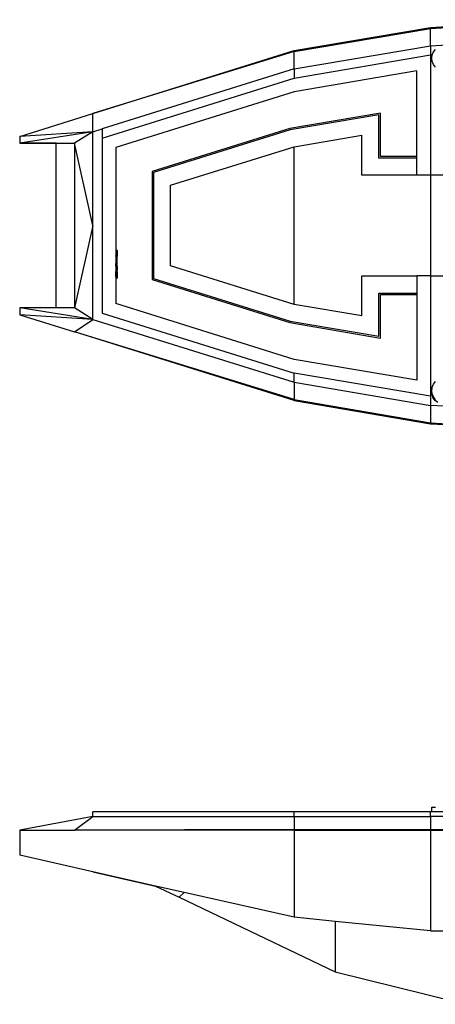
# Model space of a CAD drawing. Units: inches. Extents: x 131 to 539, y -96 to 128.
# Drawn here: x 131 to 222, y -94 to 122 of the extents above; entities that cross this region are included whole.
import ezdxf

# ---------------------------------------------------------------- set-up
doc = ezdxf.new("R2010")
doc.units = ezdxf.units.IN
doc.header["$MEASUREMENT"] = 0
doc.layers.add('Edges', color=7, linetype='Continuous')

# ---------------------------------------------------------------- blocks, each defined once
blk = doc.blocks.new('ski boat pl')
at = {"layer": 'Edges'}
for p, q in [((-45.68, -46.19), (-47.37, -16)), ((-45.48, -46.19), (-47.17, -16)), ((-41.68, -46.19), (-43.37, -16)), ((38.63, -16), (36.94, -46.19)), ((40.74, -46.19), (42.43, -16)), ((40.94, -46.19), (42.63, -16)), ((-13.37, -38.54), (-13.37, -46.19)), ((8.63, -46.19), (8.63, -38.54)), ((-40.32, -45.5), (-40.89, -45.07)), ((-37, -45.07), (-37.57, -45.5)), ((32.31, -45.5), (31.74, -45.07)), ((35.63, -45.07), (35.06, -45.5)), ((35.88, -45.13), (35.32, -45.57)), ((36.32, -44.56), (35.88, -45.13)), ((-40.62, -76), (-45.68, -46.19)), ((-45.48, -46.19), (-45.68, -46.19)), ((-41.68, -46.19), (-45.48, -46.19)), ((-40.42, -76), (-45.48, -46.19)), ((-41.68, -46.19), (-39.68, -46.19)), ((-36.62, -76), (-41.68, -46.19)), ((-39.66, -45.78), (-40.32, -45.5)), ((-39.68, -46.19), (-13.37, -46.19)), ((-34.62, -76), (-39.68, -46.19)), ((-38.94, -45.87), (-39.66, -45.78)), ((-38.23, -45.78), (-38.94, -45.87)), ((-37.57, -45.5), (-38.23, -45.78)), ((-13.37, -46.19), (-13.37, -49.19)), ((-13.37, -46.19), (8.63, -46.19)), ((8.63, -46.19), (34.94, -46.19)), ((8.63, -46.19), (8.63, -49.19)), ((34.94, -46.19), (29.88, -76)), ((31.88, -76), (36.94, -46.19)), ((32.97, -45.78), (32.31, -45.5)), ((33.12, -45.8), (32.97, -45.78)), ((33.23, -45.84), (33.12, -45.8)), ((33.68, -45.87), (33.12, -45.8)), ((33.94, -45.94), (33.23, -45.84)), ((34.39, -45.78), (33.68, -45.87)), ((34.65, -45.84), (33.94, -45.94)), ((35.06, -45.5), (34.39, -45.78)), ((35.32, -45.57), (34.65, -45.84)), ((34.94, -46.19), (36.94, -46.19)), ((35.68, -76), (40.74, -46.19)), ((35.88, -76), (40.94, -46.19)), ((36.94, -46.19), (40.74, -46.19)), ((40.74, -46.19), (40.94, -46.19)), ((-36.18, -49.19), (-31.62, -76)), ((-17.44, -49.19), (-36.18, -49.19)), ((-17.44, -49.19), (-17.44, -57.12)), ((-17.12, -49.19), (-17.44, -49.19)), ((-17.12, -49.19), (-17.12, -57.44)), ((-13.37, -49.19), (-17.12, -49.19)), ((-13.37, -49.19), (-13.37, -61.19)), ((8.63, -49.19), (12.38, -49.19)), ((8.63, -61.19), (8.63, -49.19)), ((12.38, -49.19), (12.69, -49.19)), ((12.38, -57.44), (12.38, -49.19)), ((12.69, -57.12), (12.69, -49.19)), ((12.69, -49.19), (31.43, -49.19)), ((31.43, -49.19), (26.88, -76)), ((-26.95, -57.12), (-23.59, -76.95)), ((-17.44, -57.12), (-26.95, -57.12)), ((-26.58, -57.44), (-23.28, -76.88)), ((-17.12, -57.44), (-26.58, -57.44)), ((21.83, -57.44), (12.38, -57.44)), ((22.21, -57.12), (12.69, -57.12)), ((18.53, -76.88), (21.83, -57.44)), ((18.84, -76.95), (22.21, -57.12)), ((-19.62, -76), (-22.14, -61.19)), ((-13.37, -61.19), (-22.14, -61.19)), ((17.39, -61.19), (8.63, -61.19)), ((17.39, -61.19), (14.88, -76)), ((-26.87, -120), (-40.62, -76)), ((-40.42, -76), (-40.62, -76)), ((-40.42, -76), (-26.87, -120)), ((-36.62, -76), (-40.42, -76)), ((-36.62, -76), (-23.5, -118)), ((-36.62, -76), (-34.62, -76)), ((-21.5, -118), (-34.62, -76)), ((-31.62, -76), (-19.43, -115)), ((-23.59, -76.95), (-14.18, -107.07)), ((-23.28, -76.88), (-13.94, -106.75)), ((-11.18, -103), (-19.62, -76)), ((14.88, -76), (-19.62, -76)), ((14.88, -76), (6.44, -103)), ((9.2, -106.75), (18.53, -76.88)), ((9.43, -107.07), (18.84, -76.95)), ((26.88, -76), (14.69, -115)), ((16.75, -118), (29.88, -76)), ((18.13, -120), (31.88, -76)), ((35.68, -76), (20.88, -124)), ((35.88, -76), (20.88, -124)), ((31.88, -76), (29.88, -76)), ((31.88, -76), (35.68, -76)), ((35.68, -76), (35.88, -76)), ((6.44, -103), (-11.18, -103)), ((-14.18, -107.07), (9.43, -107.07)), ((-13.94, -106.75), (9.2, -106.75)), ((-19.43, -114.97), (3.01, -114.97)), ((-19.43, -115), (14.69, -115)), ((3.01, -114.72), (3.03, -114.72)), ((3.01, -114.97), (3.01, -114.72)), ((3.01, -114.97), (3.03, -114.97)), ((3.03, -114.97), (3.03, -114.72)), ((3.03, -114.72), (4.23, -114.72)), ((3.03, -114.97), (4.23, -114.97)), ((4.23, -114.97), (4.23, -114.72)), ((4.23, -114.72), (4.31, -114.72)), ((4.31, -114.97), (4.23, -114.97)), ((4.31, -114.97), (4.31, -114.72)), ((4.31, -114.97), (4.37, -114.97)), ((4.37, -114.97), (4.37, -114.72)), ((5.9, -114.72), (4.37, -114.72)), ((4.37, -114.97), (5.9, -114.97)), ((5.9, -114.97), (5.9, -114.72)), ((6.53, -114.72), (5.9, -114.72)), ((6.53, -114.97), (5.9, -114.97)), ((6.53, -114.97), (6.53, -114.72)), ((6.53, -114.72), (6.84, -114.72)), ((6.53, -114.97), (6.84, -114.97)), ((6.84, -114.97), (6.84, -114.72)), ((6.84, -114.72), (7.48, -114.72)), ((6.84, -114.97), (7.48, -114.97)), ((7.48, -114.97), (7.48, -114.72)), ((7.48, -114.97), (7.66, -114.97)), ((7.66, -114.97), (7.66, -114.72)), ((7.66, -114.72), (8.85, -114.72)), ((8.85, -114.97), (7.66, -114.97)), ((8.85, -114.72), (9.13, -114.72)), ((8.85, -114.97), (8.85, -114.72)), ((8.85, -114.97), (9.13, -114.97)), ((9.13, -114.97), (9.13, -114.72)), ((9.13, -114.97), (14.69, -114.97)), ((-22.87, -120), (-23.5, -118)), ((-23.5, -118), (-21.5, -118)), ((-21.5, -118), (16.75, -118)), ((-21.87, -136), (-26.87, -120)), ((-22.87, -120), (-26.87, -120)), ((-22.87, -120), (-20.37, -136)), ((-22.87, -120), (-20.37, -124)), ((-22.87, -120), (-21.87, -136)), ((-2.37, -120), (-22.87, -120)), ((-2.37, -120), (-20.37, -124)), ((-2.37, -120), (15.63, -124)), ((18.13, -120), (-2.37, -120)), ((18.13, -120), (15.63, -136)), ((18.13, -120), (15.63, -124)), ((18.13, -120), (17.13, -136)), ((20.88, -124), (18.13, -120)), ((-20.37, -128), (-20.37, -124)), ((-20.37, -124), (15.63, -124)), ((15.63, -124), (15.63, -128)), ((17.13, -136), (20.88, -124)), ((-20.37, -136), (-20.37, -128)), ((-20.37, -128), (-20.37, -136)), ((15.63, -128), (-20.37, -128)), ((-20.37, -128), (-20.37, -128)), ((15.63, -128), (15.63, -136)), ((-21.87, -136), (-20.37, -136)), ((15.63, -136), (17.13, -136))]:
    blk.add_line(p, q, dxfattribs=at)
blk = doc.blocks.new('ski boat ls')
at = {"layer": 'Edges'}
for p, q in [((-45.87, 1.58), (-45.87, 2.58)), ((-45.87, 2.58), (-45.12, 2.58)), ((-120, 0.58), (-136, -2.42)), ((-124, -2.42), (-120, 0.58)), ((-120, 0.58), (-120, 1.58)), ((-76, 1.58), (-120, 1.58)), ((-120, 0.58), (-76, 0.58)), ((-76, 0.58), (-76, 1.58)), ((-46.19, 1.58), (-76, 1.58)), ((-76, 0.58), (-76, -2.27)), ((-76, 0.58), (-46.19, 0.58)), ((-46.19, 0.58), (-46.19, 1.58)), ((-45.87, 1.58), (-46.19, 1.58)), ((-46.19, 0.58), (-46.19, -2.27)), ((-16, 0.58), (-46.19, 0.58)), ((-40.37, 1.58), (-45.87, 1.58)), ((-136, -2.42), (-136, -7.92)), ((-136, -2.42), (-124, -2.42)), ((-76, -2.27), (-124, -2.42)), ((-76, -2.42), (-124, -2.42)), ((-76, -2.27), (-76, -2.42)), ((-76, -2.27), (-46.19, -2.27)), ((-76, -2.42), (-46.19, -2.42)), ((-76, -2.42), (-76, -21.47)), ((-46.19, -2.27), (-46.19, -2.42)), ((-46.19, -2.27), (-16, -2.27)), ((-46.19, -2.42), (-16, -2.42)), ((-46.19, -2.42), (-46.19, -24.42)), ((-106.3, -14.63), (-136, -7.92)), ((-120, -11.53), (-106.3, -14.63)), ((-106.3, -14.63), (-101.16, -17.09)), ((-100.02, -16.04), (-106.3, -14.63)), ((-101.16, -17.09), (-100.02, -16.04)), ((-101.16, -17.09), (-67, -33.42)), ((-76, -21.47), (-100.02, -16.04)), ((-67, -22.36), (-76, -21.47)), ((-67, -22.36), (-67, -33.42)), ((-46.19, -24.42), (-67, -22.36)), ((-46.19, -24.42), (-38.5, -24.42)), ((-67, -33.42), (-38.5, -40.48))]:
    blk.add_line(p, q, dxfattribs=at)

msp = doc.modelspace()

# ---------------------------------------------------------------- block references
at = {"rotation": 270}
msp.add_blockref('ski boat pl', (267.24, 74.22), dxfattribs=at)
msp.add_blockref('ski boat ls', (267.24, -53.14))

doc.saveas('drawing.dxf')
